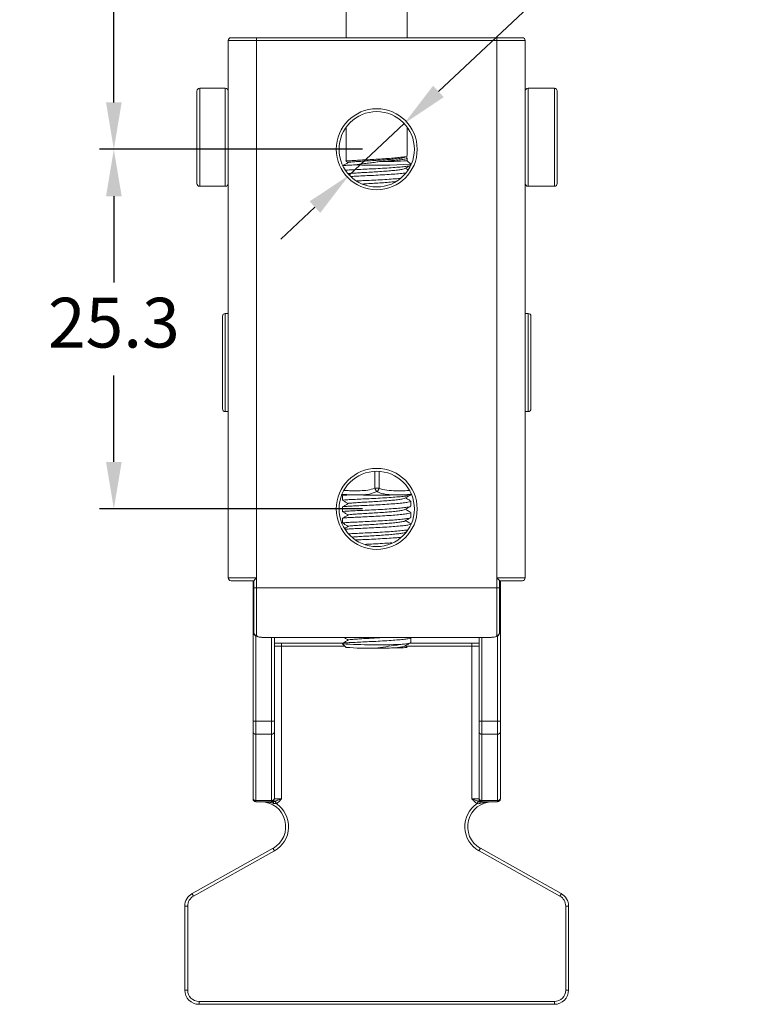
# Model space of a CAD drawing. Units: millimetres. Extents: x 370 to 497, y 510 to 636.
# Drawn here: x 370 to 422, y 518 to 588 of the extents above; entities that cross this region are included whole.
import ezdxf

# ---------------------------------------------------------------- set-up
doc = ezdxf.new("R2010")
doc.units = ezdxf.units.MM
doc.header["$PDSIZE"] = -1
doc.dimstyles.new('ISO-25', dxfattribs={"dimtxt": 2.5, "dimasz": 2.5, "dimexe": 1.25, "dimexo": 0.625, "dimtad": 1, "dimtxsty": 'Standard', "dimcen": 2.5, "dimadec": 0, "dimazin": 0, "dimtfac": 1, "dimtmove": 0, "dimatfit": 3, "dimfxl": 1, "dimarcsym": 0})

# ---------------------------------------------------------------- blocks, each defined once
blk = doc.blocks.new('*D12')
at = {"color": 0, "lineweight": -2, "transparency": 16777216}
for p, q in [((394.545, 578.562), (376.051, 578.562)), ((377.051, 575.26), (377.051, 569.186)), ((377.051, 556.564), (377.051, 562.638)), ((394.545, 553.262), (376.051, 553.262))]:
    blk.add_line(p, q, dxfattribs=at)
at = {"color": 0, "transparency": 16777216}
for points in [[(376.501, 575.26), (377.602, 575.26), (377.051, 578.562)], [(376.501, 556.564), (377.602, 556.564), (377.051, 553.262)]]:
    blk.add_solid(points, dxfattribs=at)
at = {"layer": 'Defpoints', "color": 0, "transparency": 16777216}
for p in [(395.545, 578.562), (377.051, 553.262), (395.545, 553.262)]:
    blk.add_point(p, dxfattribs=at)
at = {"color": 0, "transparency": 16777216, "insert": (377.051, 565.912), "char_height": 3.5, "attachment_point": 5}
blk.add_mtext('25.3', dxfattribs=at)
blk = doc.blocks.new('*D14')
at = {"color": 0, "lineweight": -2, "transparency": 16777216}
for p, q in [((388.045, 609.152), (376.051, 609.152)), ((377.051, 605.85), (377.051, 597.131)), ((377.051, 581.864), (377.051, 590.583)), ((394.545, 578.562), (376.051, 578.562))]:
    blk.add_line(p, q, dxfattribs=at)
at = {"color": 0, "transparency": 16777216}
for points in [[(376.501, 605.85), (377.602, 605.85), (377.051, 609.152)], [(376.501, 581.864), (377.602, 581.864), (377.051, 578.562)]]:
    blk.add_solid(points, dxfattribs=at)
at = {"layer": 'Defpoints', "color": 0, "transparency": 16777216}
for p in [(389.045, 609.152), (377.051, 578.562), (395.545, 578.562)]:
    blk.add_point(p, dxfattribs=at)
at = {"color": 0, "transparency": 16777216, "insert": (377.051, 593.857), "char_height": 3.5, "attachment_point": 5}
blk.add_mtext('25~40', dxfattribs=at)
blk = doc.blocks.new('*D16')
at = {"color": 0, "lineweight": -2, "transparency": 16777216}
for p, q in [((409.709, 591.828), (399.889, 582.631)), ((421.733, 591.828), (409.709, 591.828)), ((393.611, 576.751), (397.479, 580.374)), ((391.201, 574.494), (388.791, 572.236))]:
    blk.add_line(p, q, dxfattribs=at)
at = {"color": 0, "transparency": 16777216}
for points in [[(399.513, 583.033), (400.265, 582.229), (397.479, 580.374)], [(390.825, 574.895), (391.577, 574.092), (393.611, 576.751)]]:
    blk.add_solid(points, dxfattribs=at)
at = {"layer": 'Defpoints', "color": 0, "transparency": 16777216}
for p in [(397.479, 580.374), (393.611, 576.751)]:
    blk.add_point(p, dxfattribs=at)
at = {"color": 0, "transparency": 16777216, "insert": (416.483, 595.102), "char_height": 3.5, "attachment_point": 5}
blk.add_mtext('∅5.3', dxfattribs=at)

msp = doc.modelspace()

# ---------------------------------------------------------------- linework, layer by layer
at = {"color": 7, "linetype": 'Continuous', "lineweight": 15}
for p, q in [((393.395, 603.202), (393.395, 586.412)), ((397.695, 586.412), (397.695, 603.202)), ((387.095, 586.212), (385.095, 586.212)), ((385.095, 548.412), (385.095, 586.212)), ((385.295, 586.412), (387.095, 586.412)), ((387.095, 586.212), (387.095, 586.412)), ((387.095, 586.412), (403.995, 586.412)), ((403.995, 586.212), (387.095, 586.212)), ((387.095, 586.212), (387.095, 548.412)), ((403.995, 586.212), (403.995, 586.412)), ((403.995, 586.412), (405.795, 586.412)), ((403.995, 548.412), (403.995, 586.212)), ((405.995, 586.212), (403.995, 586.212)), ((405.995, 586.212), (405.995, 548.412)), ((382.895, 576.162), (382.895, 582.662)), ((384.895, 582.862), (383.095, 582.862)), ((408.045, 582.862), (406.195, 582.862)), ((408.245, 582.662), (408.245, 576.162)), ((393.395, 580.111), (393.395, 577.761)), ((397.695, 578.117), (397.695, 580.111)), ((393.395, 577.761), (393.371, 577.737)), ((393.384, 577.721), (393.541, 577.63)), ((397.524, 578.004), (397.671, 578.09)), ((397.663, 577.975), (397.568, 578.03)), ((397.66, 577.971), (397.683, 577.962)), ((397.695, 577.761), (397.695, 577.943)), ((397.944, 577.512), (397.695, 577.761)), ((397.945, 577.461), (397.945, 577.511)), ((383.095, 575.962), (384.895, 575.962)), ((406.195, 575.962), (408.045, 575.962)), ((384.695, 560.312), (384.695, 566.812)), ((385.095, 567.012), (384.895, 567.012)), ((406.195, 567.012), (405.995, 567.012)), ((406.395, 566.812), (406.395, 560.312)), ((384.895, 560.112), (385.095, 560.112)), ((405.995, 560.112), (406.195, 560.112)), ((393.243, 554.263), (393.145, 554.207)), ((393.145, 554.206), (393.145, 553.868)), ((397.945, 553.468), (397.945, 553.806)), ((393.145, 553.406), (393.145, 553.068)), ((397.945, 552.669), (397.945, 553.007)), ((393.145, 552.607), (393.145, 552.269)), ((397.945, 552.139), (397.945, 552.207)), ((397.524, 551.612), (397.681, 551.703)), ((397.606, 551.616), (397.568, 551.638)), ((385.095, 548.412), (387.095, 548.412)), ((386.895, 548.212), (385.295, 548.212)), ((386.845, 538.329), (386.845, 548.212)), ((386.895, 547.712), (386.895, 548.213)), ((387.095, 548.412), (387.095, 547.712)), ((403.995, 548.412), (405.995, 548.412)), ((403.995, 547.712), (403.995, 548.412)), ((404.195, 548.213), (404.195, 547.712)), ((405.795, 548.212), (404.195, 548.212)), ((404.245, 548.212), (404.245, 538.329)), ((386.895, 544.567), (386.895, 547.712)), ((386.895, 547.712), (387.095, 547.712)), ((387.095, 547.712), (387.095, 544.377)), ((387.095, 547.712), (403.995, 547.712)), ((403.995, 544.377), (403.995, 547.712)), ((404.195, 547.712), (403.995, 547.712)), ((404.195, 547.712), (404.195, 544.567)), ((387.895, 544.219), (403.195, 544.219)), ((387.895, 544.218), (387.895, 544.219)), ((387.895, 544.218), (403.195, 544.218)), ((388.345, 544.218), (388.345, 538.329)), ((388.345, 543.812), (388.845, 543.812)), ((388.845, 543.812), (388.845, 543.612)), ((388.845, 543.812), (393.149, 543.812)), ((393.145, 543.809), (393.145, 543.771)), ((393.146, 543.769), (393.396, 543.52)), ((397.865, 543.812), (402.245, 543.812)), ((397.945, 543.871), (397.945, 544.209)), ((402.245, 543.812), (402.245, 543.612)), ((402.245, 543.812), (402.745, 543.812)), ((402.745, 538.329), (402.745, 544.218)), ((403.195, 544.218), (403.195, 544.219)), ((388.845, 543.612), (388.345, 543.612)), ((388.845, 543.612), (388.845, 532.862)), ((397.699, 543.565), (397.568, 543.64)), ((397.694, 543.52), (397.698, 543.523)), ((402.745, 543.612), (402.245, 543.612)), ((402.245, 532.862), (402.245, 543.612)), ((386.845, 537.59), (386.845, 538.329)), ((386.845, 538.329), (387.045, 538.329)), ((387.045, 538.329), (387.045, 537.406)), ((387.045, 538.329), (388.145, 538.329)), ((388.145, 537.406), (388.145, 538.329)), ((388.145, 538.329), (388.345, 538.329)), ((388.345, 538.329), (388.345, 537.59)), ((402.745, 537.59), (402.745, 538.329)), ((402.945, 538.329), (402.745, 538.329)), ((402.945, 538.329), (402.945, 537.406)), ((402.945, 538.329), (404.045, 538.329)), ((404.045, 538.329), (404.245, 538.329)), ((404.045, 537.406), (404.045, 538.329)), ((404.245, 538.329), (404.245, 537.59)), ((386.845, 532.924), (386.845, 537.59)), ((388.345, 537.59), (388.345, 532.924)), ((402.745, 532.924), (402.745, 537.59)), ((404.245, 537.59), (404.245, 532.924)), ((388.145, 537.406), (387.045, 537.406)), ((387.045, 537.406), (387.045, 532.739)), ((388.145, 532.739), (388.145, 537.406)), ((404.045, 537.406), (402.945, 537.406)), ((402.945, 537.406), (402.945, 532.739)), ((404.045, 532.739), (404.045, 537.406)), ((386.845, 532.862), (386.845, 532.924)), ((387.045, 532.739), (388.145, 532.739)), ((387.045, 532.739), (387.045, 532.662)), ((388.145, 532.662), (388.145, 532.739)), ((388.345, 532.924), (388.345, 532.862)), ((388.345, 532.862), (388.845, 532.862)), ((402.245, 532.862), (402.745, 532.862)), ((402.745, 532.862), (402.745, 532.924)), ((402.945, 532.739), (404.045, 532.739)), ((402.945, 532.739), (402.945, 532.662)), ((404.045, 532.662), (404.045, 532.739)), ((404.245, 532.924), (404.245, 532.862)), ((388.145, 532.662), (387.045, 532.662)), ((388.236, 532.662), (388.145, 532.662)), ((402.945, 532.662), (402.853, 532.662)), ((404.045, 532.662), (402.945, 532.662)), ((382.557, 526.199), (388.25, 529.385)), ((388.347, 529.211), (382.654, 526.024)), ((408.436, 526.024), (402.743, 529.211)), ((402.84, 529.385), (408.533, 526.199)), ((382.045, 519.412), (382.045, 525.326)), ((382.045, 525.326), (382.245, 525.326)), ((382.245, 525.326), (382.245, 519.412)), ((409.045, 525.326), (408.845, 525.326)), ((408.845, 519.412), (408.845, 525.326)), ((409.045, 525.326), (409.045, 519.412)), ((382.045, 519.412), (382.245, 519.412)), ((409.045, 519.412), (408.845, 519.412)), ((383.045, 518.412), (383.045, 518.612)), ((383.045, 518.612), (408.045, 518.612)), ((408.045, 518.412), (383.045, 518.412)), ((408.045, 518.412), (408.045, 518.612))]:
    msp.add_line(p, q, dxfattribs=at)
at = {"color": 8, "linetype": 'Continuous', "lineweight": 15}
for p, q in [((383.095, 582.862), (383.095, 575.962)), ((384.895, 575.962), (384.895, 582.862)), ((406.195, 582.862), (406.195, 579.412)), ((408.045, 575.962), (408.045, 582.862)), ((406.195, 579.412), (406.195, 575.962)), ((384.895, 567.012), (384.895, 560.112)), ((406.195, 560.112), (406.195, 567.012)), ((395.417, 554.718), (395.417, 555.909)), ((395.717, 555.907), (395.717, 554.718)), ((387.045, 544.323), (387.045, 538.329)), ((388.145, 538.329), (388.145, 544.218)), ((402.945, 544.218), (402.945, 538.329)), ((404.045, 538.329), (404.045, 544.321)), ((393.303, 543.612), (388.845, 543.612)), ((402.245, 543.612), (397.616, 543.612))]:
    msp.add_line(p, q, dxfattribs=at)
at = {"color": 7, "linetype": 'Continuous', "lineweight": 15, "flags": 128}
for points in [[(393.395, 577.761), (393.42, 577.753), (393.519, 577.743)], [(397.694, 543.52), (397.689, 543.517), (397.621, 543.507)], [(388.479, 532.533), (388.465, 532.559), (388.452, 532.585), (388.438, 532.61), (388.426, 532.633), (388.415, 532.653), (388.406, 532.671), (388.398, 532.686), (388.392, 532.698)], [(402.698, 532.698), (402.692, 532.686), (402.684, 532.671), (402.675, 532.653), (402.664, 532.633), (402.652, 532.61), (402.638, 532.585), (402.625, 532.559), (402.611, 532.533)], [(388.281, 532.544), (388.278, 532.569), (388.273, 532.592), (388.269, 532.613), (388.263, 532.63), (388.257, 532.644), (388.25, 532.654), (388.243, 532.66), (388.236, 532.662)], [(402.853, 532.662), (402.847, 532.66), (402.84, 532.654), (402.833, 532.644), (402.827, 532.63), (402.821, 532.613), (402.817, 532.592), (402.812, 532.569), (402.809, 532.544)], [(388.25, 529.385), (388.252, 529.382), (388.257, 529.372), (388.266, 529.356), (388.278, 529.334), (388.293, 529.308), (388.31, 529.277), (388.328, 529.245), (388.347, 529.211)], [(402.84, 529.385), (402.838, 529.382), (402.833, 529.372), (402.824, 529.356), (402.812, 529.334), (402.797, 529.308), (402.78, 529.277), (402.762, 529.245), (402.743, 529.211)], [(382.557, 526.199), (382.558, 526.195), (382.564, 526.185), (382.573, 526.169), (382.585, 526.147), (382.6, 526.121), (382.617, 526.091), (382.635, 526.058), (382.654, 526.024)], [(408.533, 526.199), (408.532, 526.195), (408.526, 526.185), (408.517, 526.169), (408.505, 526.147), (408.49, 526.121), (408.473, 526.091), (408.455, 526.058), (408.436, 526.024)]]:
    msp.add_lwpolyline(points, dxfattribs=at)
at = {"color": 7, "linetype": 'Continuous', "lineweight": 15}
for centre, radius in [((395.545, 578.562), 2.85), ((395.545, 578.562), 2.65), ((395.545, 553.262), 2.85), ((395.545, 553.262), 2.65)]:
    msp.add_circle(centre, radius, dxfattribs=at)
for centre, radius, start, end in [((385.295, 586.212), 0.2, 90, 180), ((405.795, 586.212), 0.2, 0, 90), ((383.095, 582.662), 0.2, 90, 180), ((384.895, 582.662), 0.2, 0, 90), ((406.195, 582.662), 0.2, 90, 180), ((408.045, 582.662), 0.2, 0, 90), ((396.289, 594.701), 16.998, 268.47303, 274.74307), ((395.467, 620.561), 43.12, 268.06592, 273.29366), ((383.095, 576.162), 0.2, 180, 270), ((384.895, 576.162), 0.2, 270, 0), ((406.195, 576.162), 0.2, 180, 270), ((408.045, 576.162), 0.2, 270, 0), ((384.895, 566.812), 0.2, 90, 180), ((406.195, 566.812), 0.2, 0, 90), ((384.895, 560.312), 0.2, 180, 270), ((406.195, 560.312), 0.2, 270, 0), ((395.545, 653.071), 98.835, 268.57818, 271.42182), ((395.913, 554.858), 0.515, 195.8406, 227.81786), ((395.566, 566.007), 11.29, 269.24697, 270.7694), ((395.229, 554.856), 0.508, 311.77243, 344.24405), ((385.295, 548.412), 0.2, 180, 270), ((405.795, 548.412), 0.2, 270, 0), ((387.09, 544.572), 0.195, 181.41265, 271.34615), ((404, 544.572), 0.195, 268.65385, 358.58735), ((395.623, 586.107), 42.408, 266.64996, 272.18689), ((394.963, 565.129), 21.666, 265.85221, 271.28289), ((387.038, 537.598), 0.193, 182.38228, 272.19863), ((388.152, 537.598), 0.193, 267.80132, 357.61764), ((402.938, 537.598), 0.193, 182.38236, 272.19868), ((404.052, 537.598), 0.193, 267.80137, 357.61772), ((387.038, 532.932), 0.193, 182.3825, 272.19784), ((387.045, 532.862), 0.2, 180, 270), ((388.152, 532.932), 0.193, 267.80211, 357.61742), ((388.145, 532.862), 0.2, 270, 0), ((402.938, 532.932), 0.193, 182.38258, 272.19789), ((402.945, 532.862), 0.2, 180, 270), ((404.052, 532.932), 0.193, 267.80216, 357.6175), ((404.045, 532.862), 0.2, 270, 0), ((387.395, 530.912), 1.75, 299.23676, 90), ((387.395, 530.912), 1.95, 299.23676, 56.2141), ((403.695, 530.912), 1.95, 123.7859, 240.76324), ((403.695, 530.912), 1.75, 90, 240.76324), ((383.045, 525.326), 1, 119.23676, 180), ((383.045, 525.326), 0.8, 119.23676, 180), ((408.045, 525.326), 0.8, 0, 60.76324), ((408.045, 525.326), 1, 0, 60.76324), ((383.045, 519.412), 1, 180, 270), ((383.045, 519.412), 0.8, 180, 270), ((408.045, 519.412), 1, 270, 0), ((408.045, 519.412), 0.8, 270, 0)]:
    msp.add_arc(centre, radius, start, end, dxfattribs=at)
for points, knots in [([(393.519, 577.743), (393.436, 577.739), (393.333, 577.735), (393.38, 577.731), (393.39, 577.731)], [0, 0, 0, 0, 0.80272, 1, 1, 1, 1]), ([(393.519, 577.743), (393.605, 577.751), (393.768, 577.765), (394.183, 577.788), (394.666, 577.816), (395.212, 577.845), (395.779, 577.877), (396.331, 577.915), (396.828, 577.954), (397.24, 577.996), (397.53, 578.043), (397.685, 578.083), (397.679, 578.107), (397.677, 578.117)], [0, 0, 0, 0, 0.103493, 0.19645, 0.291032, 0.383989, 0.476946, 0.571528, 0.664485, 0.757442, 0.852024, 0.944981, 1, 1, 1, 1]), ([(397.522, 578.004), (397.522, 578.004), (397.518, 577.988), (397.386, 577.958), (397.124, 577.912), (396.738, 577.871), (396.276, 577.832), (395.763, 577.794), (395.235, 577.762), (394.728, 577.733), (394.277, 577.705), (393.911, 577.681), (393.665, 577.66), (393.546, 577.643), (393.557, 577.634), (393.56, 577.633)], [0, 0, 0, 0, 0.002755, 0.090623, 0.180029, 0.267897, 0.355765, 0.445171, 0.533039, 0.620907, 0.710313, 0.798181, 0.886049, 0.975455, 1, 1, 1, 1]), ([(394.012, 577.466), (394.232, 577.495), (394.57, 577.539), (395.079, 577.605), (395.468, 577.653), (395.718, 577.691), (395.836, 577.708)], [0, 0, 0, 0, 0.38943, 0.595515, 0.807815, 1, 1, 1, 1]), ([(397.677, 577.943), (397.679, 577.934), (397.685, 577.91), (397.53, 577.87), (397.241, 577.823), (396.836, 577.782), (396.361, 577.744), (396.012, 577.72), (395.836, 577.708)], [0, 0, 0, 0, 0.107353, 0.288731, 0.47328, 0.654657, 0.825756, 1, 1, 1, 1]), ([(393.546, 577.632), (393.479, 577.594), (393.346, 577.516), (393.212, 577.439), (393.145, 577.4)], [0, 0, 0, 0, 0.4998446, 1, 1, 1, 1]), ([(393.159, 577.406), (393.198, 577.413), (393.275, 577.426), (393.578, 577.444), (393.87, 577.459), (394.012, 577.466)], [0, 0, 0, 0, 0.343272, 0.680655, 1, 1, 1, 1]), ([(397.924, 577.461), (397.927, 577.452), (397.934, 577.426), (397.761, 577.385), (397.438, 577.337), (396.977, 577.294), (396.422, 577.254), (395.806, 577.215), (395.173, 577.183), (394.564, 577.155), (394.026, 577.128), (393.608, 577.108), (393.446, 577.097), (393.375, 577.092)], [0, 0, 0, 0, 0.056774, 0.152716, 0.250332, 0.346274, 0.442215, 0.539832, 0.635773, 0.731715, 0.829331, 0.925273, 1, 1, 1, 1]), ([(397.522, 577.205), (397.522, 577.204), (397.518, 577.189), (397.386, 577.158), (397.124, 577.112), (396.738, 577.071), (396.276, 577.032), (395.763, 576.994), (395.235, 576.962), (394.728, 576.933), (394.277, 576.905), (393.911, 576.882), (393.665, 576.861), (393.546, 576.843), (393.557, 576.835), (393.56, 576.833)], [0, 0, 0, 0, 0.002755, 0.090623, 0.180029, 0.267897, 0.355765, 0.445171, 0.533039, 0.620907, 0.710313, 0.798181, 0.886049, 0.975455, 1, 1, 1, 1]), ([(397.524, 577.205), (397.591, 577.243), (397.724, 577.321), (397.858, 577.399), (397.925, 577.437)], [0, 0, 0, 0, 0.499823, 1, 1, 1, 1]), ([(397.745, 577.127), (397.737, 577.132), (397.678, 577.166), (397.619, 577.201), (397.568, 577.23)], [0, 0, 0, 0, 0.1381381, 1, 1, 1, 1]), ([(393.726, 576.651), (393.825, 576.656), (394.063, 576.668), (394.567, 576.693), (395.172, 576.721), (395.806, 576.753), (396.423, 576.792), (396.973, 576.832), (397.379, 576.868), (397.535, 576.893), (397.591, 576.902)], [0, 0, 0, 0, 0.099165, 0.238309, 0.375066, 0.511822, 0.650967, 0.787723, 0.92448, 1, 1, 1, 1]), ([(397.186, 576.516), (397.114, 576.509), (396.896, 576.487), (396.418, 576.454), (395.807, 576.415), (395.174, 576.383), (394.61, 576.357), (394.307, 576.342), (394.176, 576.336)], [0, 0, 0, 0, 0.09442, 0.284051, 0.476993, 0.666624, 0.856255, 1, 1, 1, 1]), ([(396.851, 576.285), (396.81, 576.281), (396.647, 576.262), (396.272, 576.232), (395.763, 576.194), (395.237, 576.162), (394.808, 576.138), (394.592, 576.124), (394.52, 576.12)], [0, 0, 0, 0, 0.068627, 0.274942, 0.484867, 0.691181, 0.897496, 1, 1, 1, 1]), ([(393.165, 554.206), (393.16, 554.208), (393.142, 554.217), (393.296, 554.233), (393.475, 554.245), (393.633, 554.253), (393.646, 554.254)], [0, 0, 0, 0, 0.162328, 0.567011, 0.96475, 1, 1, 1, 1]), ([(397.918, 554.244), (397.918, 554.243), (397.915, 554.225), (397.755, 554.192), (397.439, 554.144), (396.977, 554.101), (396.422, 554.061), (395.806, 554.022), (395.173, 553.99), (394.564, 553.962), (394.023, 553.935), (393.584, 553.914), (393.287, 553.895), (393.143, 553.879), (393.16, 553.87), (393.165, 553.868)], [0, 0, 0, 0, 0.008698, 0.095063, 0.182937, 0.269303, 0.355668, 0.443542, 0.529908, 0.616273, 0.704147, 0.790513, 0.876878, 0.964752, 1, 1, 1, 1]), ([(397.524, 554.012), (397.591, 554.05), (397.724, 554.128), (397.858, 554.206), (397.925, 554.244)], [0, 0, 0, 0, 0.499823, 1, 1, 1, 1]), ([(393.546, 553.64), (393.479, 553.601), (393.346, 553.523), (393.212, 553.446), (393.145, 553.407)], [0, 0, 0, 0, 0.4998446, 1, 1, 1, 1]), ([(393.151, 553.863), (393.217, 553.825), (393.348, 553.749), (393.478, 553.674), (393.541, 553.637)], [0, 0, 0, 0, 0.5137074, 1, 1, 1, 1]), ([(393.165, 553.406), (393.16, 553.409), (393.143, 553.417), (393.287, 553.433), (393.584, 553.452), (394.023, 553.473), (394.564, 553.5), (395.173, 553.528), (395.806, 553.56), (396.422, 553.599), (396.977, 553.639), (397.438, 553.682), (397.761, 553.73), (397.933, 553.771), (397.928, 553.797), (397.925, 553.806)], [0, 0, 0, 0, 0.0338138, 0.1181114, 0.2009626, 0.2838138, 0.3681114, 0.4509626, 0.5338138, 0.6181114, 0.7009626, 0.7838138, 0.8681114, 0.9509626, 1, 1, 1, 1]), ([(397.924, 553.468), (397.927, 553.459), (397.934, 553.433), (397.761, 553.392), (397.438, 553.344), (396.977, 553.301), (396.422, 553.261), (395.806, 553.222), (395.173, 553.19), (394.564, 553.162), (394.023, 553.135), (393.584, 553.114), (393.287, 553.095), (393.143, 553.079), (393.16, 553.071), (393.165, 553.068)], [0, 0, 0, 0, 0.049029, 0.13188, 0.216179, 0.299031, 0.381883, 0.466181, 0.549033, 0.631885, 0.716184, 0.799036, 0.881887, 0.966186, 1, 1, 1, 1]), ([(397.522, 554.012), (397.522, 554.011), (397.518, 553.996), (397.386, 553.965), (397.124, 553.919), (396.738, 553.878), (396.276, 553.839), (395.763, 553.801), (395.235, 553.769), (394.728, 553.74), (394.277, 553.712), (393.911, 553.689), (393.665, 553.667), (393.546, 553.65), (393.557, 553.642), (393.56, 553.64)], [0, 0, 0, 0, 0.002755, 0.090623, 0.180029, 0.267897, 0.355765, 0.445171, 0.533039, 0.620907, 0.710313, 0.798181, 0.886049, 0.975455, 1, 1, 1, 1]), ([(397.921, 553.832), (397.854, 553.871), (397.736, 553.939), (397.619, 554.008), (397.568, 554.037)], [0, 0, 0, 0, 0.567515, 1, 1, 1, 1]), ([(393.546, 552.84), (393.479, 552.801), (393.346, 552.724), (393.212, 552.646), (393.145, 552.607)], [0, 0, 0, 0, 0.4998446, 1, 1, 1, 1]), ([(393.151, 553.064), (393.217, 553.025), (393.348, 552.949), (393.478, 552.874), (393.541, 552.837)], [0, 0, 0, 0, 0.513707, 1, 1, 1, 1]), ([(393.165, 552.607), (393.16, 552.609), (393.143, 552.617), (393.287, 552.633), (393.584, 552.652), (394.023, 552.673), (394.564, 552.7), (395.173, 552.728), (395.806, 552.761), (396.422, 552.799), (396.977, 552.839), (397.438, 552.882), (397.761, 552.931), (397.933, 552.971), (397.928, 552.997), (397.925, 553.007)], [0, 0, 0, 0, 0.033814, 0.118111, 0.200963, 0.283814, 0.368111, 0.450963, 0.533814, 0.618111, 0.700963, 0.783814, 0.868111, 0.950963, 1, 1, 1, 1]), ([(397.522, 553.212), (397.522, 553.211), (397.518, 553.196), (397.386, 553.166), (397.124, 553.12), (396.738, 553.078), (396.276, 553.039), (395.763, 553.001), (395.235, 552.969), (394.728, 552.94), (394.277, 552.912), (393.911, 552.889), (393.665, 552.868), (393.546, 552.851), (393.557, 552.842), (393.56, 552.84)], [0, 0, 0, 0, 0.002755, 0.090623, 0.180029, 0.267897, 0.355765, 0.445171, 0.533039, 0.620907, 0.710313, 0.798181, 0.886049, 0.975455, 1, 1, 1, 1]), ([(397.524, 553.212), (397.591, 553.251), (397.724, 553.328), (397.858, 553.406), (397.925, 553.445)], [0, 0, 0, 0, 0.4998224, 1, 1, 1, 1]), ([(397.921, 553.033), (397.854, 553.071), (397.736, 553.14), (397.619, 553.208), (397.568, 553.237)], [0, 0, 0, 0, 0.567514, 1, 1, 1, 1]), ([(393.151, 552.264), (393.217, 552.225), (393.348, 552.15), (393.478, 552.074), (393.541, 552.037)], [0, 0, 0, 0, 0.513707, 1, 1, 1, 1]), ([(397.924, 552.669), (397.927, 552.659), (397.934, 552.633), (397.761, 552.593), (397.438, 552.544), (396.977, 552.501), (396.422, 552.461), (395.806, 552.423), (395.173, 552.39), (394.564, 552.362), (394.023, 552.335), (393.584, 552.314), (393.287, 552.295), (393.143, 552.279), (393.16, 552.271), (393.165, 552.269)], [0, 0, 0, 0, 0.049029, 0.13188, 0.216179, 0.299031, 0.381883, 0.466181, 0.549033, 0.631885, 0.716184, 0.799036, 0.881887, 0.966186, 1, 1, 1, 1]), ([(393.34, 551.835), (393.421, 551.841), (393.593, 551.853), (394.025, 551.874), (394.564, 551.901), (395.173, 551.929), (395.806, 551.961), (396.422, 551.999), (396.977, 552.039), (397.438, 552.083), (397.761, 552.131), (397.933, 552.172), (397.928, 552.197), (397.925, 552.207)], [0, 0, 0, 0, 0.084887, 0.179774, 0.276318, 0.371205, 0.466091, 0.562635, 0.657522, 0.752409, 0.848952, 0.943839, 1, 1, 1, 1]), ([(397.522, 552.412), (397.522, 552.412), (397.518, 552.396), (397.386, 552.366), (397.124, 552.32), (396.738, 552.278), (396.276, 552.24), (395.763, 552.202), (395.235, 552.169), (394.728, 552.14), (394.277, 552.112), (393.911, 552.089), (393.665, 552.068), (393.546, 552.051), (393.557, 552.042), (393.56, 552.04)], [0, 0, 0, 0, 0.002755, 0.090623, 0.180029, 0.267897, 0.355765, 0.445171, 0.533039, 0.620907, 0.710313, 0.798181, 0.886049, 0.975455, 1, 1, 1, 1]), ([(397.524, 552.412), (397.591, 552.451), (397.724, 552.528), (397.858, 552.606), (397.925, 552.645)], [0, 0, 0, 0, 0.499822, 1, 1, 1, 1]), ([(397.921, 552.233), (397.854, 552.272), (397.736, 552.34), (397.619, 552.408), (397.568, 552.438)], [0, 0, 0, 0, 0.567515, 1, 1, 1, 1]), ([(393.546, 552.04), (393.479, 552.001), (393.395, 551.952), (393.311, 551.904), (393.294, 551.894)], [0, 0, 0, 0, 0.793407, 1, 1, 1, 1]), ([(397.726, 551.791), (397.63, 551.775), (397.436, 551.744), (396.976, 551.701), (396.423, 551.661), (395.806, 551.623), (395.173, 551.591), (394.562, 551.562), (394.033, 551.536), (393.703, 551.521), (393.6, 551.514), (393.596, 551.514)], [0, 0, 0, 0, 0.1204, 0.244752, 0.369103, 0.495625, 0.619977, 0.744328, 0.870851, 0.995202, 1, 1, 1, 1]), ([(397.522, 551.612), (397.522, 551.612), (397.518, 551.596), (397.386, 551.566), (397.124, 551.52), (396.738, 551.479), (396.276, 551.44), (395.763, 551.402), (395.235, 551.37), (394.727, 551.341), (394.28, 551.313), (393.956, 551.293), (393.837, 551.282), (393.795, 551.278)], [0, 0, 0, 0, 0.003256, 0.107106, 0.212774, 0.316624, 0.420475, 0.526143, 0.629993, 0.733843, 0.839511, 0.943361, 1, 1, 1, 1]), ([(394.109, 551.078), (394.261, 551.086), (394.586, 551.102), (395.174, 551.129), (395.807, 551.161), (396.419, 551.2), (396.917, 551.234), (397.15, 551.258), (397.24, 551.267)], [0, 0, 0, 0, 0.160139, 0.341385, 0.522632, 0.707043, 0.88829, 1, 1, 1, 1]), ([(396.613, 550.877), (396.548, 550.872), (396.3, 550.853), (395.804, 550.823), (395.222, 550.793), (394.876, 550.777), (394.728, 550.77)], [0, 0, 0, 0, 0.115463, 0.440593, 0.760144, 1, 1, 1, 1]), ([(387.095, 548.412), (387.049, 548.369), (387.003, 548.325), (386.926, 548.249), (386.895, 548.216), (386.895, 548.213)], [0, 0, 0, 0, 0.5, 0.5, 1, 1, 1, 1]), ([(403.995, 548.412), (404.04, 548.369), (404.087, 548.325), (404.164, 548.249), (404.195, 548.216), (404.195, 548.213)], [0, 0, 0, 0, 0.5, 0.5, 1, 1, 1, 1]), ([(386.902, 544.566), (386.901, 544.538), (386.901, 544.465), (386.971, 544.366), (387.071, 544.299), (387.196, 544.257), (387.359, 544.233), (387.571, 544.222), (387.755, 544.218), (387.865, 544.219), (387.895, 544.219)], [0, 0, 0, 0, 0.076971, 0.199447, 0.310808, 0.437472, 0.612909, 0.77284, 0.938331, 1, 1, 1, 1]), ([(403.199, 544.219), (403.224, 544.219), (403.328, 544.218), (403.508, 544.222), (403.722, 544.232), (403.896, 544.257), (404.031, 544.302), (404.135, 544.384), (404.194, 544.483), (404.189, 544.545), (404.187, 544.566)], [0, 0, 0, 0, 0.052941, 0.214089, 0.378729, 0.554629, 0.707787, 0.826456, 0.943404, 1, 1, 1, 1]), ([(387.095, 544.377), (387.095, 544.343), (387.114, 544.315), (387.188, 544.272), (387.244, 544.256), (387.389, 544.234), (387.478, 544.227), (387.677, 544.22), (387.785, 544.219), (387.895, 544.219)], [0, 0, 0, 0, 0.25, 0.25, 0.5, 0.5, 0.75, 0.75, 1, 1, 1, 1]), ([(393.546, 544.043), (393.479, 544.004), (393.346, 543.926), (393.212, 543.849), (393.145, 543.81)], [0, 0, 0, 0, 0.499846, 1, 1, 1, 1]), ([(393.165, 543.809), (393.16, 543.812), (393.143, 543.82), (393.287, 543.836), (393.584, 543.855), (394.023, 543.876), (394.564, 543.903), (395.173, 543.931), (395.806, 543.963), (396.422, 544.002), (396.977, 544.042), (397.438, 544.085), (397.761, 544.133), (397.933, 544.174), (397.928, 544.2), (397.925, 544.209)], [0, 0, 0, 0, 0.033814, 0.118111, 0.200963, 0.283814, 0.368111, 0.450963, 0.533814, 0.618111, 0.700963, 0.783814, 0.868111, 0.950963, 1, 1, 1, 1]), ([(393.233, 544.218), (393.273, 544.196), (393.375, 544.136), (393.478, 544.076), (393.541, 544.04)], [0, 0, 0, 0, 0.383349, 1, 1, 1, 1]), ([(395.943, 544.218), (395.881, 544.214), (395.652, 544.197), (395.234, 544.172), (394.728, 544.143), (394.277, 544.115), (393.911, 544.091), (393.665, 544.07), (393.546, 544.053), (393.557, 544.045), (393.56, 544.043)], [0, 0, 0, 0, 0.055071, 0.204719, 0.354367, 0.506635, 0.656283, 0.805931, 0.958198, 1, 1, 1, 1]), ([(397.924, 543.871), (397.927, 543.862), (397.934, 543.836), (397.76, 543.795), (397.503, 543.756), (397.3, 543.735), (397.241, 543.729)], [0, 0, 0, 0, 0.195948, 0.527074, 0.863981, 1, 1, 1, 1]), ([(397.524, 543.615), (397.591, 543.654), (397.724, 543.731), (397.858, 543.809), (397.925, 543.847)], [0, 0, 0, 0, 0.499823, 1, 1, 1, 1]), ([(403.195, 544.219), (403.305, 544.219), (403.415, 544.22), (403.612, 544.227), (403.701, 544.234), (403.846, 544.256), (403.902, 544.272), (403.977, 544.316), (403.995, 544.343), (403.995, 544.377)], [0, 0, 0, 0, 0.25, 0.25, 0.5, 0.5, 0.75, 0.75, 1, 1, 1, 1]), ([(395.448, 543.468), (395.695, 543.502), (396.194, 543.571), (396.813, 543.658), (397.13, 543.711), (397.241, 543.729)], [0, 0, 0, 0, 0.389703, 0.785505, 1, 1, 1, 1]), ([(396.726, 543.481), (396.537, 543.478), (396.161, 543.471), (395.687, 543.469), (395.452, 543.468), (395.448, 543.468)], [0, 0, 0, 0, 0.496061, 0.991959, 1, 1, 1, 1]), ([(397.522, 543.615), (397.522, 543.614), (397.518, 543.599), (397.385, 543.568), (397.127, 543.522), (396.859, 543.495), (396.726, 543.481)], [0, 0, 0, 0, 0.010283, 0.338275, 0.672007, 1, 1, 1, 1]), ([(397.621, 543.507), (397.56, 543.504), (397.402, 543.495), (397.072, 543.487), (396.801, 543.483), (396.726, 543.481)], [0, 0, 0, 0, 0.312581, 0.810137, 1, 1, 1, 1]), ([(397.682, 543.538), (397.682, 543.53), (397.682, 543.52), (397.632, 543.51), (397.621, 543.507)], [0, 0, 0, 0, 0.775409, 1, 1, 1, 1]), ([(388.236, 532.662), (388.261, 532.665), (388.316, 532.67), (388.365, 532.688), (388.392, 532.698)], [0, 0, 0, 0, 0.448295, 1, 1, 1, 1]), ([(388.392, 532.698), (388.424, 532.709), (388.566, 532.761), (388.721, 532.82), (388.844, 532.862), (388.845, 532.862)], [0, 0, 0, 0, 0.225688, 0.990825, 1, 1, 1, 1]), ([(388.845, 532.862), (388.844, 532.861), (388.765, 532.77), (388.656, 532.641), (388.517, 532.556), (388.479, 532.533)], [0, 0, 0, 0, 0.00809, 0.73646, 1, 1, 1, 1]), ([(402.245, 532.862), (402.246, 532.862), (402.275, 532.852), (402.356, 532.824), (402.51, 532.768), (402.628, 532.724), (402.698, 532.698)], [0, 0, 0, 0, 0.009138, 0.179313, 0.513769, 1, 1, 1, 1]), ([(402.611, 532.533), (402.538, 532.583), (402.402, 532.675), (402.296, 532.803), (402.246, 532.861), (402.245, 532.862)], [0, 0, 0, 0, 0.531675, 0.991908, 1, 1, 1, 1]), ([(402.698, 532.698), (402.721, 532.689), (402.77, 532.671), (402.825, 532.665), (402.853, 532.662)], [0, 0, 0, 0, 0.4717859, 1, 1, 1, 1]), ([(388.281, 532.544), (388.263, 532.549), (387.973, 532.62), (387.676, 532.662), (387.398, 532.662), (387.395, 532.662)], [0, 0, 0, 0, 0.0622759, 0.9907717, 1, 1, 1, 1]), ([(388.479, 532.533), (388.449, 532.53), (388.382, 532.522), (388.317, 532.536), (388.281, 532.544)], [0, 0, 0, 0, 0.454907, 1, 1, 1, 1]), ([(402.809, 532.544), (402.768, 532.535), (402.703, 532.522), (402.636, 532.53), (402.611, 532.533)], [0, 0, 0, 0, 0.62551, 1, 1, 1, 1]), ([(403.695, 532.662), (403.692, 532.662), (403.657, 532.662), (403.36, 532.658), (403.069, 532.598), (402.809, 532.544)], [0, 0, 0, 0, 0.009225, 0.118714, 1, 1, 1, 1])]:
    msp.add_open_spline(points, degree=3, knots=knots, dxfattribs=at)
at = {"color": 8, "linetype": 'Continuous', "lineweight": 15}
for points, knots in [([(395.567, 554.477), (395.395, 554.413), (395.056, 554.288), (394.519, 554.249), (394.083, 554.248), (393.622, 554.256), (393.34, 554.283), (393.137, 554.304)], [0, 0, 0, 0, 0.228875, 0.449484, 0.670429, 0.762751, 1, 1, 1, 1]), ([(393.253, 554.569), (393.376, 554.56), (393.575, 554.545), (393.951, 554.539), (394.381, 554.538), (394.911, 554.566), (395.25, 554.668), (395.417, 554.718)], [0, 0, 0, 0, 0.16932, 0.273268, 0.51756, 0.761522, 1, 1, 1, 1]), ([(397.953, 554.304), (397.87, 554.292), (397.597, 554.254), (397.251, 554.251), (396.76, 554.247), (396.341, 554.264), (395.891, 554.343), (395.675, 554.432), (395.567, 554.477)], [0, 0, 0, 0, 0.099511, 0.323486, 0.416713, 0.704268, 0.852298, 1, 1, 1, 1]), ([(395.717, 554.718), (395.749, 554.706), (395.977, 554.619), (396.425, 554.546), (396.915, 554.538), (397.375, 554.543), (397.631, 554.539), (397.811, 554.559), (397.815, 554.56)], [0, 0, 0, 0, 0.047207, 0.341475, 0.637518, 0.744055, 0.994431, 1, 1, 1, 1])]:
    msp.add_open_spline(points, degree=3, knots=knots, dxfattribs=at)

# ---------------------------------------------------------------- dimensions: what is measured, and where the dimension line sits
dim = msp.add_linear_dim(base=(377.051, 578.562), p1=(389.045, 609.152), p2=(395.545, 578.562), angle=90, text='25~40', dimstyle='ISO-25', override={"dimtxt": 3.5, "dimasz": 3.302, "dimexe": 1, "dimexo": 1, "dimgap": 1.524, "dimtih": 1, "dimtoh": 1, "dimdec": 1, "dimzin": 0, "dimdsep": 46, "dimadec": 2, "dimtdec": 1, "dimtzin": 0})
dim.commit()
dim.dimension.update_dxf_attribs({"geometry": '*D14', "text_midpoint": (377.051, 593.857)})
dim = msp.add_diameter_dim_2p(p1=(393.611, 576.751), p2=(397.479, 580.374), dimstyle='ISO-25', override={"dimtxt": 3.5, "dimasz": 3.302, "dimexe": 1, "dimexo": 1, "dimgap": 1.524, "dimtih": 1, "dimtoh": 1, "dimdec": 1, "dimzin": 0, "dimdsep": 46, "dimadec": 2, "dimtdec": 1, "dimtzin": 0})
dim.commit()
dim.dimension.update_dxf_attribs({"geometry": '*D16', "text_midpoint": (416.483, 591.828), "dimtype": 163})
dim = msp.add_linear_dim(base=(377.051, 553.262), p1=(395.545, 578.562), p2=(395.545, 553.262), angle=90, dimstyle='ISO-25', override={"dimtxt": 3.5, "dimasz": 3.302, "dimexe": 1, "dimexo": 1, "dimgap": 1.524, "dimtih": 1, "dimtoh": 1, "dimdec": 1, "dimzin": 0, "dimdsep": 46, "dimadec": 2, "dimtdec": 1, "dimtzin": 0})
dim.commit()
dim.dimension.update_dxf_attribs({"geometry": '*D12', "text_midpoint": (377.051, 565.912)})

doc.saveas('drawing.dxf')
